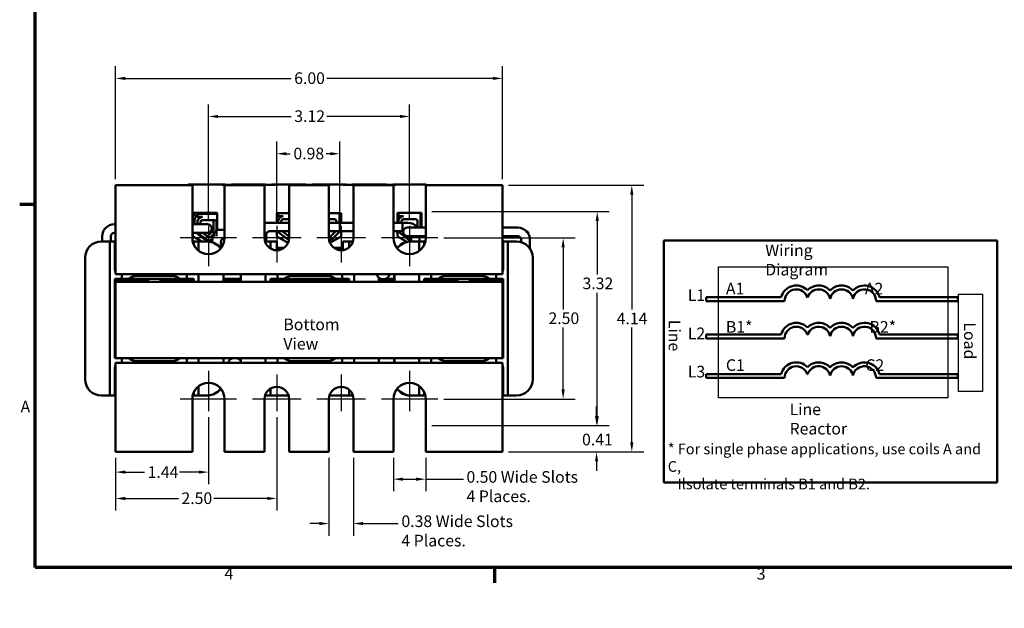
# Model space of a CAD drawing. Units: inches. Extents: x 0.05 to 2.15, y 0.01 to 1.67.
# Drawn here: x 0.06 to 1.08, y 0.01 to 0.62 of the extents above; entities that cross this region are included whole.
import ezdxf

# ---------------------------------------------------------------- set-up
doc = ezdxf.new("R2010")
doc.units = ezdxf.units.IN
doc.header["$LTSCALE"] = 0.1
doc.header["$MEASUREMENT"] = 0
doc.layers.get('0').update_dxf_attribs({"lineweight": 25})
for name, color, linetype, lineweight in [('Border (ANSI)', 7, 'Continuous', 70), ('Center Mark (ANSI)', 7, 'Continuous', 25), ('Dimension (ANSI)', 7, 'Continuous', 25), ('Sketch Geometry (ANSI)', 7, 'Continuous', 25), ('Symbol (ANSI)', 7, 'Continuous', 25), ('Visible (ANSI)', 7, 'Continuous', 50)]:
    doc.layers.add(name, color=color, linetype=linetype, lineweight=lineweight)
doc.styles.add('Note Text (ANSI)', font='tahoma.ttf')
doc.dimstyles.new('Default (ANSI)', dxfattribs={"dimscale": 0.1, "dimtxt": 0.12, "dimasz": 0.098425, "dimexe": 0.125, "dimexo": 0.0625, "dimgap": 0.031496, "dimtad": 0, "dimtih": 1, "dimtoh": 1, "dimrnd": 1e-08, "dimzin": 0, "dimdsep": 46, "dimtxsty": 'Note Text (ANSI)', "dimcen": 0.09, "dimdle": 0.393701, "dimclrd": 256, "dimclre": 256, "dimclrt": 256, "dimadec": 0, "dimazin": 1, "dimtfac": 1, "dimtofl": 0, "dimtmove": 0, "dimatfit": 3, "dimfxl": 1, "dimtolj": 1, "dimtzin": 4, "dimlwd": -1, "dimlwe": -1, "dimarcsym": 0})

# ---------------------------------------------------------------- blocks, each defined once
blk = doc.blocks.new('Borders Default Border')
at = {"layer": 'Border (ANSI)'}
for p, q in [((0.75, 4.25), (0.59, 4.25)), ((5.5, 0.5), (5.5, 0.34))]:
    blk.add_line(p, q, dxfattribs=at)
at = {"layer": 'Border (ANSI)', "flags": 128}
blk.add_lwpolyline([(0.75, 0.5), (0.75, 16.5), (21.25, 16.5), (21.25, 0.5), (0.75, 0.5)], dxfattribs=at)
at = {"layer": 'Border (ANSI)', "char_height": 0.12, "attachment_point": 7, "style": 'Note Text (ANSI)'}
for s, insert in [('A', (0.599, 2.065)), ('4', (2.708, 0.34)), ('3', (8.213, 0.337))]:
    blk.add_mtext(s, dxfattribs=dict(at, insert=insert))
blk = doc.blocks.new('*D16')
at = {"layer": 'Defpoints', "color": 0, "transparency": 16777216}
for p in [(0.5582, 0.4452), (0.5582, 0.1694), (0.6921, 0.1694)]:
    blk.add_point(p, dxfattribs=at)
at = {"layer": 'Dimension (ANSI)', "transparency": 16777216}
for p, q in [((0.5645, 0.4452), (0.7046, 0.4452)), ((0.6921, 0.4353), (0.6921, 0.3165)), ((0.6921, 0.1793), (0.6921, 0.2981)), ((0.5645, 0.1694), (0.7046, 0.1694))]:
    blk.add_line(p, q, dxfattribs=at)
for points in [[(0.6904, 0.4353), (0.6937, 0.4353), (0.6921, 0.4452)], [(0.6904, 0.1793), (0.6937, 0.1793), (0.6921, 0.1694)]]:
    blk.add_solid(points, dxfattribs=at)
at = {"layer": 'Dimension (ANSI)', "transparency": 16777216, "insert": (0.6764, 0.3133), "char_height": 0.012, "attachment_point": 1, "style": 'Note Text (ANSI)'}
blk.add_mtext('\\A1;4.14', dxfattribs=at)
blk = doc.blocks.new('*D17')
at = {"layer": 'Defpoints', "color": 0, "transparency": 16777216}
for p in [(0.4789, 0.1968), (0.6556, 0.1968), (0.5582, 0.1694)]:
    blk.add_point(p, dxfattribs=at)
at = {"layer": 'Dimension (ANSI)', "transparency": 16777216}
for p, q in [((0.6556, 0.2066), (0.6556, 0.2165)), ((0.4851, 0.1968), (0.6681, 0.1968)), ((0.5645, 0.1694), (0.6681, 0.1694)), ((0.6556, 0.1596), (0.6556, 0.1498))]:
    blk.add_line(p, q, dxfattribs=at)
for points in [[(0.654, 0.2066), (0.6573, 0.2066), (0.6556, 0.1968)], [(0.654, 0.1596), (0.6573, 0.1596), (0.6556, 0.1694)]]:
    blk.add_solid(points, dxfattribs=at)
at = {"layer": 'Dimension (ANSI)', "transparency": 16777216, "insert": (0.6406, 0.1882), "char_height": 0.012, "attachment_point": 1, "style": 'Note Text (ANSI)'}
blk.add_mtext('\\A1;0.41', dxfattribs=at)
blk = doc.blocks.new('*D18')
at = {"layer": 'Defpoints', "color": 0, "transparency": 16777216}
for p in [(0.4789, 0.4178), (0.4789, 0.1968), (0.6563, 0.1968)]:
    blk.add_point(p, dxfattribs=at)
at = {"layer": 'Dimension (ANSI)', "transparency": 16777216}
for p, q in [((0.4851, 0.4178), (0.6688, 0.4178)), ((0.6563, 0.408), (0.6563, 0.3527)), ((0.6563, 0.2066), (0.6563, 0.3339)), ((0.4851, 0.1968), (0.6688, 0.1968))]:
    blk.add_line(p, q, dxfattribs=at)
for points in [[(0.6547, 0.408), (0.658, 0.408), (0.6563, 0.4178)], [(0.6547, 0.2066), (0.658, 0.2066), (0.6563, 0.1968)]]:
    blk.add_solid(points, dxfattribs=at)
at = {"layer": 'Dimension (ANSI)', "transparency": 16777216, "insert": (0.6411, 0.3496), "char_height": 0.012, "attachment_point": 1, "style": 'Note Text (ANSI)'}
blk.add_mtext('\\A1;3.32', dxfattribs=at)
blk = doc.blocks.new('*D19')
at = {"layer": 'Defpoints', "color": 0, "transparency": 16777216}
for p in [(0.5582, 0.5554), (0.1582, 0.4452), (0.5582, 0.4452)]:
    blk.add_point(p, dxfattribs=at)
at = {"layer": 'Dimension (ANSI)', "transparency": 16777216}
for p, q in [((0.1582, 0.4514), (0.1582, 0.5679)), ((0.5582, 0.4514), (0.5582, 0.5679)), ((0.1681, 0.5554), (0.3397, 0.5554)), ((0.5484, 0.5554), (0.3767, 0.5554))]:
    blk.add_line(p, q, dxfattribs=at)
for points in [[(0.1681, 0.5571), (0.1681, 0.5538), (0.1582, 0.5554)], [(0.5484, 0.5571), (0.5484, 0.5538), (0.5582, 0.5554)]]:
    blk.add_solid(points, dxfattribs=at)
at = {"layer": 'Dimension (ANSI)', "transparency": 16777216, "insert": (0.3429, 0.5617), "char_height": 0.012, "attachment_point": 1, "style": 'Note Text (ANSI)'}
blk.add_mtext('\\A1;6.00', dxfattribs=at)
blk = doc.blocks.new('*D20')
at = {"layer": 'Defpoints', "color": 0, "transparency": 16777216}
for p in [(0.4622, 0.5161), (0.2542, 0.403), (0.4622, 0.403)]:
    blk.add_point(p, dxfattribs=at)
at = {"layer": 'Dimension (ANSI)', "transparency": 16777216}
for p, q in [((0.2542, 0.4093), (0.2542, 0.5286)), ((0.4622, 0.4093), (0.4622, 0.5286)), ((0.2641, 0.5161), (0.3398, 0.5161)), ((0.4524, 0.5161), (0.3766, 0.5161))]:
    blk.add_line(p, q, dxfattribs=at)
for points in [[(0.2641, 0.5177), (0.2641, 0.5145), (0.2542, 0.5161)], [(0.4524, 0.5177), (0.4524, 0.5145), (0.4622, 0.5161)]]:
    blk.add_solid(points, dxfattribs=at)
at = {"layer": 'Dimension (ANSI)', "transparency": 16777216, "insert": (0.343, 0.5224), "char_height": 0.012, "attachment_point": 1, "style": 'Note Text (ANSI)'}
blk.add_mtext('\\A1;3.12', dxfattribs=at)
blk = doc.blocks.new('*D21')
at = {"layer": 'Defpoints', "color": 0, "transparency": 16777216}
for p in [(0.39, 0.4776), (0.3249, 0.403), (0.39, 0.4063)]:
    blk.add_point(p, dxfattribs=at)
at = {"layer": 'Dimension (ANSI)', "transparency": 16777216}
for p, q in [((0.3249, 0.4093), (0.3249, 0.4901)), ((0.39, 0.4126), (0.39, 0.4901)), ((0.3347, 0.4776), (0.3389, 0.4776)), ((0.3802, 0.4776), (0.376, 0.4776))]:
    blk.add_line(p, q, dxfattribs=at)
for points in [[(0.3347, 0.4792), (0.3347, 0.4759), (0.3249, 0.4776)], [(0.3802, 0.4792), (0.3802, 0.4759), (0.39, 0.4776)]]:
    blk.add_solid(points, dxfattribs=at)
at = {"layer": 'Dimension (ANSI)', "transparency": 16777216, "insert": (0.3421, 0.4838), "char_height": 0.012, "attachment_point": 1, "style": 'Note Text (ANSI)'}
blk.add_mtext('\\A1;0.98', dxfattribs=at)
blk = doc.blocks.new('*D22')
at = {"layer": 'Defpoints', "color": 0, "transparency": 16777216}
for p in [(0.2542, 0.2116), (0.1582, 0.1694), (0.2542, 0.1486)]:
    blk.add_point(p, dxfattribs=at)
at = {"layer": 'Dimension (ANSI)', "transparency": 16777216}
for p, q in [((0.2542, 0.2054), (0.2542, 0.1361)), ((0.1582, 0.1632), (0.1582, 0.1361)), ((0.1681, 0.1486), (0.1882, 0.1486)), ((0.2444, 0.1486), (0.2243, 0.1486))]:
    blk.add_line(p, q, dxfattribs=at)
for points in [[(0.1681, 0.1502), (0.1681, 0.147), (0.1582, 0.1486)], [(0.2444, 0.1502), (0.2444, 0.147), (0.2542, 0.1486)]]:
    blk.add_solid(points, dxfattribs=at)
at = {"layer": 'Dimension (ANSI)', "transparency": 16777216, "insert": (0.1913, 0.1546), "char_height": 0.012, "attachment_point": 1, "style": 'Note Text (ANSI)'}
blk.add_mtext('\\A1;1.44', dxfattribs=at)
blk = doc.blocks.new('*D23')
at = {"layer": 'Defpoints', "color": 0, "transparency": 16777216}
for p in [(0.3249, 0.2116), (0.1582, 0.1694), (0.3249, 0.1213)]:
    blk.add_point(p, dxfattribs=at)
at = {"layer": 'Dimension (ANSI)', "transparency": 16777216}
for p, q in [((0.3249, 0.2054), (0.3249, 0.1088)), ((0.1582, 0.1632), (0.1582, 0.1088)), ((0.1681, 0.1213), (0.2232, 0.1213)), ((0.315, 0.1213), (0.2599, 0.1213))]:
    blk.add_line(p, q, dxfattribs=at)
for points in [[(0.1681, 0.123), (0.1681, 0.1197), (0.1582, 0.1213)], [(0.315, 0.123), (0.315, 0.1197), (0.3249, 0.1213)]]:
    blk.add_solid(points, dxfattribs=at)
at = {"layer": 'Dimension (ANSI)', "transparency": 16777216, "insert": (0.2263, 0.1276), "char_height": 0.012, "attachment_point": 1, "style": 'Note Text (ANSI)'}
blk.add_mtext('\\A1;2.50', dxfattribs=at)
blk = doc.blocks.new('*D24')
at = {"layer": 'Defpoints', "color": 0, "transparency": 16777216}
for p in [(0.4456, 0.1694), (0.4789, 0.1694), (0.4456, 0.1413)]:
    blk.add_point(p, dxfattribs=at)
at = {"layer": 'Dimension (ANSI)', "transparency": 16777216}
for p, q in [((0.4456, 0.1632), (0.4456, 0.1288)), ((0.4789, 0.1632), (0.4789, 0.1288)), ((0.4554, 0.1413), (0.469, 0.1413)), ((0.4789, 0.1413), (0.5179, 0.1413))]:
    blk.add_line(p, q, dxfattribs=at)
for points in [[(0.4554, 0.1429), (0.4554, 0.1396), (0.4456, 0.1413)], [(0.469, 0.1429), (0.469, 0.1396), (0.4789, 0.1413)]]:
    blk.add_solid(points, dxfattribs=at)
at = {"layer": 'Dimension (ANSI)', "transparency": 16777216, "insert": (0.5211, 0.1496), "char_height": 0.012, "attachment_point": 1, "style": 'Note Text (ANSI)'}
blk.add_mtext('\\A1;\\fTahoma|b0|i0;\\H0.0120;0.50 Wide Slots \\P\\fTahoma|b0|i0;\\H0.0120;4 Places. ', dxfattribs=at)
blk = doc.blocks.new('*D25')
at = {"layer": 'Defpoints', "color": 0, "transparency": 16777216}
for p in [(0.3789, 0.1694), (0.4042, 0.1694), (0.3789, 0.0954)]:
    blk.add_point(p, dxfattribs=at)
at = {"layer": 'Dimension (ANSI)', "transparency": 16777216}
for p, q in [((0.3789, 0.1632), (0.3789, 0.0829)), ((0.4042, 0.1632), (0.4042, 0.0829)), ((0.369, 0.0954), (0.3592, 0.0954)), ((0.4141, 0.0954), (0.4506, 0.0954))]:
    blk.add_line(p, q, dxfattribs=at)
for points in [[(0.369, 0.0971), (0.369, 0.0938), (0.3789, 0.0954)], [(0.4141, 0.0971), (0.4141, 0.0938), (0.4042, 0.0954)]]:
    blk.add_solid(points, dxfattribs=at)
at = {"layer": 'Dimension (ANSI)', "transparency": 16777216, "insert": (0.4538, 0.1038), "char_height": 0.012, "attachment_point": 1, "style": 'Note Text (ANSI)'}
blk.add_mtext('\\A1;\\fTahoma|b0|i0;\\H0.0120;0.38 Wide Slots \\P\\fTahoma|b0|i0;\\H0.0120;4 Places. ', dxfattribs=at)
blk = doc.blocks.new('*D26')
at = {"layer": 'Defpoints', "color": 0, "transparency": 16777216}
for p in [(0.4914, 0.3905), (0.4914, 0.2241), (0.6211, 0.2241)]:
    blk.add_point(p, dxfattribs=at)
at = {"layer": 'Dimension (ANSI)', "transparency": 16777216}
for p, q in [((0.4976, 0.3905), (0.6336, 0.3905)), ((0.6211, 0.3807), (0.6211, 0.3167)), ((0.6211, 0.234), (0.6211, 0.2979)), ((0.4976, 0.2241), (0.6336, 0.2241))]:
    blk.add_line(p, q, dxfattribs=at)
for points in [[(0.6194, 0.3807), (0.6227, 0.3807), (0.6211, 0.3905)], [(0.6194, 0.234), (0.6227, 0.234), (0.6211, 0.2241)]]:
    blk.add_solid(points, dxfattribs=at)
at = {"layer": 'Dimension (ANSI)', "transparency": 16777216, "insert": (0.6059, 0.3136), "char_height": 0.012, "attachment_point": 1, "style": 'Note Text (ANSI)'}
blk.add_mtext('\\A1;2.50', dxfattribs=at)

msp = doc.modelspace()

# ---------------------------------------------------------------- linework, layer by layer
at = {"layer": 'Center Mark (ANSI)', "linetype": 'Continuous'}
for p, q in [((0.25423, 0.40301), (0.25423, 0.36134)), ((0.32489, 0.40301), (0.32489, 0.36534)), ((0.39156, 0.40301), (0.39156, 0.36534)), ((0.46223, 0.40301), (0.46223, 0.36134)), ((0.28339, 0.39051), (0.22506, 0.39051)), ((0.35006, 0.39051), (0.29973, 0.39051)), ((0.41673, 0.39051), (0.36639, 0.39051)), ((0.49139, 0.39051), (0.43306, 0.39051)), ((0.25423, 0.25328), (0.25423, 0.21161)), ((0.32489, 0.24928), (0.32489, 0.21161)), ((0.32489, 0.24928), (0.32489, 0.21161)), ((0.39156, 0.24928), (0.39156, 0.21161)), ((0.46223, 0.25328), (0.46223, 0.21161)), ((0.28339, 0.22411), (0.22506, 0.22411)), ((0.35006, 0.22411), (0.29973, 0.22411)), ((0.35006, 0.22411), (0.29973, 0.22411)), ((0.41673, 0.22411), (0.36639, 0.22411)), ((0.49139, 0.22411), (0.43306, 0.22411))]:
    msp.add_line(p, q, dxfattribs=at)
at = {"layer": 'Sketch Geometry (ANSI)', "linetype": 'Continuous'}
for p, q in [((0.78174, 0.36077), (1.01895, 0.36077)), ((0.78174, 0.22517), (0.78174, 0.36077)), ((1.01895, 0.36077), (1.01895, 0.22517)), ((1.01895, 0.22517), (0.78174, 0.22517))]:
    msp.add_line(p, q, dxfattribs=at)
at = {"layer": 'Sketch Geometry (ANSI)'}
for p, q in [((1.02992, 0.33262), (1.05473, 0.33262)), ((1.02992, 0.23175), (1.02992, 0.33262)), ((1.05473, 0.33262), (1.05473, 0.23175)), ((1.05473, 0.23175), (1.02992, 0.23175))]:
    msp.add_line(p, q, dxfattribs=at)
at = {"layer": 'Visible (ANSI)'}
for p, q in [((0.15823, 0.44518), (0.23756, 0.44518)), ((0.15823, 0.44518), (0.15823, 0.36984)), ((0.26829, 0.44591), (0.23323, 0.44591)), ((0.23323, 0.44518), (0.23323, 0.44591)), ((0.23756, 0.39051), (0.23756, 0.44518)), ((0.27163, 0.44591), (0.26829, 0.44591)), ((0.28149, 0.44551), (0.26829, 0.44551)), ((0.27089, 0.44518), (0.27089, 0.39051)), ((0.27089, 0.44518), (0.31223, 0.44518)), ((0.27163, 0.44591), (0.27163, 0.44551)), ((0.28149, 0.44591), (0.27816, 0.44591)), ((0.27816, 0.44591), (0.27816, 0.44551)), ((0.30996, 0.44591), (0.28149, 0.44591)), ((0.31329, 0.44591), (0.30996, 0.44591)), ((0.32316, 0.44551), (0.30996, 0.44551)), ((0.31223, 0.39051), (0.31223, 0.44518)), ((0.31329, 0.44591), (0.31329, 0.44551)), ((0.32316, 0.44591), (0.31983, 0.44591)), ((0.31983, 0.44591), (0.31983, 0.44551)), ((0.35163, 0.44591), (0.32316, 0.44591)), ((0.33756, 0.44518), (0.33756, 0.39051)), ((0.33756, 0.44518), (0.37889, 0.44518)), ((0.35496, 0.44591), (0.35163, 0.44591)), ((0.36483, 0.44551), (0.35163, 0.44551)), ((0.35496, 0.44591), (0.35496, 0.44551)), ((0.36483, 0.44591), (0.36149, 0.44591)), ((0.36149, 0.44591), (0.36149, 0.44551)), ((0.39329, 0.44591), (0.36483, 0.44591)), ((0.37889, 0.39051), (0.37889, 0.44518)), ((0.39663, 0.44591), (0.39329, 0.44591)), ((0.40649, 0.44551), (0.39329, 0.44551)), ((0.39663, 0.44591), (0.39663, 0.44551)), ((0.40649, 0.44591), (0.40316, 0.44591)), ((0.40316, 0.44591), (0.40316, 0.44551)), ((0.40423, 0.44518), (0.40423, 0.39051)), ((0.40423, 0.44518), (0.44556, 0.44518)), ((0.43496, 0.44591), (0.40649, 0.44591)), ((0.43829, 0.44591), (0.43496, 0.44591)), ((0.44816, 0.44551), (0.43496, 0.44551)), ((0.43829, 0.44591), (0.43829, 0.44551)), ((0.44816, 0.44591), (0.44483, 0.44591)), ((0.44483, 0.44591), (0.44483, 0.44551)), ((0.44556, 0.39051), (0.44556, 0.44518)), ((0.47943, 0.44591), (0.44816, 0.44591)), ((0.47889, 0.44518), (0.47889, 0.39051)), ((0.47889, 0.44518), (0.55823, 0.44518)), ((0.47943, 0.44518), (0.47943, 0.44591)), ((0.55823, 0.36984), (0.55823, 0.44518)), ((0.23822, 0.41646), (0.2633, 0.41646)), ((0.23822, 0.40464), (0.23822, 0.41646)), ((0.23986, 0.4134), (0.23986, 0.41646)), ((0.24303, 0.4134), (0.23986, 0.4134)), ((0.23986, 0.40464), (0.23986, 0.40914)), ((0.24292, 0.40464), (0.24294, 0.40837)), ((0.24303, 0.4156), (0.2633, 0.4156)), ((0.24303, 0.41221), (0.24303, 0.4156)), ((0.248, 0.41221), (0.24303, 0.41221)), ((0.24303, 0.40464), (0.24303, 0.40795)), ((0.248, 0.40907), (0.26062, 0.40907)), ((0.25938, 0.40833), (0.25938, 0.39934)), ((0.26242, 0.41646), (0.26242, 0.4156)), ((0.26249, 0.40759), (0.26249, 0.39934)), ((0.2633, 0.41646), (0.2633, 0.39897)), ((0.32485, 0.41633), (0.33756, 0.41633)), ((0.32485, 0.40631), (0.32485, 0.41633)), ((0.32645, 0.41293), (0.32645, 0.41633)), ((0.33142, 0.41293), (0.32645, 0.41293)), ((0.32645, 0.40631), (0.32645, 0.40868)), ((0.32952, 0.40631), (0.32952, 0.4079)), ((0.33142, 0.4098), (0.33756, 0.4098)), ((0.37889, 0.41633), (0.3916, 0.41633)), ((0.37889, 0.4098), (0.38467, 0.4098)), ((0.3866, 0.40786), (0.3866, 0.40631)), ((0.38964, 0.41633), (0.38964, 0.40874)), ((0.38972, 0.40786), (0.38972, 0.40631)), ((0.3916, 0.41633), (0.3916, 0.40631)), ((0.44959, 0.41644), (0.47459, 0.41644)), ((0.44959, 0.40631), (0.44959, 0.41644)), ((0.45094, 0.41304), (0.45094, 0.41644)), ((0.45591, 0.41304), (0.45094, 0.41304)), ((0.45094, 0.40631), (0.45094, 0.40879)), ((0.45401, 0.40631), (0.45402, 0.40801)), ((0.45591, 0.40991), (0.46852, 0.40991)), ((0.47046, 0.40798), (0.47046, 0.40128)), ((0.4735, 0.41644), (0.4735, 0.40885)), ((0.47357, 0.40798), (0.47357, 0.40128)), ((0.47459, 0.41644), (0.47459, 0.40128)), ((0.15823, 0.40464), (0.1567, 0.40464)), ((0.2452, 0.40464), (0.23756, 0.40464)), ((0.25313, 0.40464), (0.2452, 0.40464)), ((0.2461, 0.40464), (0.24611, 0.40717)), ((0.25879, 0.39796), (0.25346, 0.39278)), ((0.26254, 0.39897), (0.26254, 0.39255)), ((0.27089, 0.39897), (0.26254, 0.39897)), ((0.26255, 0.40714), (0.26255, 0.39897)), ((0.27047, 0.39897), (0.27089, 0.39897)), ((0.33501, 0.40631), (0.31223, 0.40631)), ((0.31753, 0.40631), (0.33756, 0.40631)), ((0.33501, 0.39743), (0.31753, 0.39743)), ((0.31753, 0.39743), (0.33756, 0.39743)), ((0.32485, 0.3922), (0.32485, 0.39743)), ((0.33755, 0.39214), (0.33037, 0.39743)), ((0.38463, 0.40631), (0.37889, 0.40631)), ((0.37889, 0.39743), (0.38463, 0.39743)), ((0.38595, 0.39743), (0.38068, 0.39231)), ((0.38463, 0.40631), (0.40423, 0.40631)), ((0.38463, 0.39743), (0.40423, 0.39743)), ((0.39004, 0.40631), (0.39004, 0.39743)), ((0.40423, 0.40631), (0.39004, 0.40631)), ((0.40423, 0.39743), (0.39004, 0.39743)), ((0.3916, 0.39743), (0.3916, 0.3922)), ((0.4603, 0.40631), (0.44556, 0.40631)), ((0.44556, 0.40631), (0.45489, 0.40631)), ((0.45571, 0.39743), (0.44556, 0.39743)), ((0.44556, 0.39743), (0.45489, 0.39743)), ((0.44959, 0.39218), (0.44959, 0.39743)), ((0.45489, 0.39743), (0.45489, 0.40631)), ((0.45567, 0.39694), (0.45501, 0.39743)), ((0.46803, 0.40128), (0.46011, 0.40128)), ((0.47889, 0.40128), (0.46803, 0.40128)), ((0.55823, 0.40128), (0.57423, 0.40128)), ((0.14433, 0.39228), (0.14433, 0.38684)), ((0.15321, 0.39228), (0.15321, 0.38684)), ((0.15823, 0.39576), (0.1567, 0.39576)), ((0.2452, 0.39576), (0.23756, 0.39576)), ((0.23822, 0.3922), (0.23822, 0.39576)), ((0.24766, 0.38684), (0.23822, 0.3922)), ((0.24912, 0.3901), (0.24142, 0.39576)), ((0.25229, 0.3889), (0.2442, 0.39486)), ((0.2452, 0.39576), (0.25313, 0.39576)), ((0.25413, 0.39141), (0.24822, 0.39576)), ((0.25843, 0.38944), (0.25382, 0.38682)), ((0.25987, 0.39474), (0.25663, 0.39158)), ((0.26254, 0.39684), (0.25987, 0.39684)), ((0.25987, 0.39299), (0.25987, 0.39684)), ((0.27089, 0.39009), (0.27047, 0.39009)), ((0.27047, 0.39009), (0.27089, 0.39009)), ((0.31404, 0.38684), (0.31404, 0.39394)), ((0.33606, 0.38584), (0.32485, 0.3922)), ((0.3357, 0.38963), (0.32761, 0.39558)), ((0.3916, 0.3922), (0.38056, 0.38594)), ((0.38818, 0.39525), (0.38285, 0.39008)), ((0.45956, 0.38652), (0.44959, 0.39218)), ((0.4602, 0.38974), (0.45211, 0.3957)), ((0.46011, 0.3924), (0.46803, 0.3924)), ((0.46204, 0.39225), (0.46184, 0.3924)), ((0.46378, 0.38684), (0.46378, 0.3924)), ((0.47889, 0.3924), (0.46803, 0.3924)), ((0.47266, 0.38684), (0.47266, 0.3924)), ((0.47459, 0.39218), (0.47266, 0.39108)), ((0.47459, 0.3924), (0.47459, 0.39218)), ((0.55823, 0.3924), (0.57423, 0.3924)), ((0.57771, 0.38892), (0.57771, 0.38613)), ((0.58482, 0.39684), (0.58256, 0.39684)), ((0.58482, 0.3953), (0.58482, 0.39684)), ((0.58659, 0.38892), (0.58659, 0.37968)), ((0.7251, 0.38783), (0.7251, 0.13783)), ((1.0701, 0.38783), (0.7251, 0.38783)), ((1.0701, 0.13783), (1.0701, 0.38783)), ((0.14339, 0.38684), (0.14739, 0.38684)), ((0.15239, 0.38684), (0.14739, 0.38684)), ((0.15239, 0.38684), (0.15739, 0.38684)), ((0.15239, 0.22778), (0.15239, 0.38684)), ((0.15823, 0.38684), (0.15739, 0.38684)), ((0.15739, 0.38684), (0.15739, 0.35818)), ((0.23906, 0.38684), (0.23797, 0.38684)), ((0.23906, 0.38684), (0.24406, 0.38684)), ((0.23906, 0.3836), (0.23906, 0.38684)), ((0.24406, 0.38684), (0.24406, 0.3773)), ((0.24906, 0.38684), (0.24406, 0.38684)), ((0.24906, 0.38684), (0.25306, 0.38684)), ((0.2581, 0.38606), (0.2581, 0.38661)), ((0.26698, 0.37978), (0.26698, 0.38661)), ((0.31323, 0.38684), (0.31277, 0.38684)), ((0.31323, 0.38684), (0.31823, 0.38684)), ((0.31323, 0.38558), (0.31323, 0.38684)), ((0.32323, 0.38684), (0.31823, 0.38684)), ((0.31823, 0.38684), (0.31823, 0.37974)), ((0.32323, 0.38684), (0.32489, 0.38684)), ((0.32489, 0.38051), (0.32489, 0.38684)), ((0.33222, 0.38018), (0.3249, 0.38018)), ((0.33667, 0.38584), (0.33606, 0.38584)), ((0.37943, 0.38684), (0.38056, 0.38684)), ((0.38056, 0.38423), (0.38056, 0.38684)), ((0.39323, 0.38018), (0.38423, 0.38018)), ((0.39323, 0.38684), (0.39323, 0.37795)), ((0.39323, 0.38684), (0.39489, 0.38684)), ((0.39989, 0.38684), (0.39489, 0.38684)), ((0.39989, 0.38684), (0.40368, 0.38684)), ((0.39989, 0.38097), (0.39989, 0.38684)), ((0.46283, 0.38684), (0.46282, 0.38684)), ((0.46283, 0.38684), (0.46323, 0.38684)), ((0.46324, 0.38684), (0.46323, 0.38684)), ((0.46324, 0.38684), (0.46724, 0.38684)), ((0.47225, 0.38684), (0.46724, 0.38684)), ((0.47225, 0.38684), (0.47229, 0.38684)), ((0.47229, 0.38684), (0.47729, 0.38684)), ((0.47229, 0.37722), (0.47229, 0.38684)), ((0.47848, 0.38684), (0.47729, 0.38684)), ((0.47729, 0.38684), (0.47729, 0.38337)), ((0.55892, 0.38684), (0.55823, 0.38684)), ((0.55892, 0.38684), (0.55895, 0.38684)), ((0.55895, 0.38684), (0.56395, 0.38684)), ((0.55895, 0.35818), (0.55895, 0.38684)), ((0.56395, 0.38684), (0.56395, 0.22778)), ((0.56891, 0.38684), (0.56395, 0.38684)), ((0.56891, 0.38684), (0.57291, 0.38684)), ((0.12673, 0.24444), (0.12673, 0.37018)), ((0.15823, 0.35318), (0.15823, 0.36984)), ((0.55823, 0.36984), (0.55823, 0.35318)), ((0.58957, 0.37018), (0.58957, 0.24444)), ((0.15739, 0.34814), (0.16473, 0.34814)), ((0.15739, 0.26648), (0.15739, 0.34814)), ((0.15823, 0.35318), (0.55823, 0.35318)), ((0.15823, 0.34691), (0.15823, 0.34814)), ((0.15823, 0.34691), (0.19189, 0.34691)), ((0.15823, 0.34524), (0.15823, 0.34691)), ((0.16473, 0.35318), (0.16473, 0.34814)), ((0.17139, 0.34814), (0.16473, 0.34814)), ((0.17139, 0.34814), (0.22506, 0.34814)), ((0.21506, 0.35148), (0.18139, 0.35148)), ((0.19189, 0.34814), (0.19189, 0.34524)), ((0.20456, 0.34814), (0.20456, 0.34524)), ((0.20456, 0.34691), (0.23823, 0.34691)), ((0.23173, 0.34814), (0.22506, 0.34814)), ((0.23173, 0.34814), (0.23173, 0.35318)), ((0.23173, 0.34814), (0.23906, 0.34814)), ((0.23823, 0.34691), (0.23823, 0.34814)), ((0.23823, 0.34691), (0.23906, 0.34691)), ((0.23823, 0.34691), (0.23906, 0.34691)), ((0.23906, 0.34814), (0.23906, 0.34524)), ((0.24406, 0.35318), (0.24406, 0.34524)), ((0.26973, 0.35318), (0.26973, 0.34524)), ((0.28756, 0.34814), (0.26973, 0.34814)), ((0.26973, 0.34691), (0.28756, 0.34691)), ((0.26973, 0.34691), (0.28756, 0.34691)), ((0.28756, 0.34524), (0.28756, 0.35318)), ((0.31323, 0.34524), (0.31323, 0.35318)), ((0.31823, 0.34814), (0.32556, 0.34814)), ((0.31823, 0.34524), (0.31823, 0.34814)), ((0.31823, 0.34691), (0.39823, 0.34691)), ((0.32556, 0.35318), (0.32556, 0.34814)), ((0.33223, 0.34814), (0.32556, 0.34814)), ((0.33223, 0.34814), (0.38589, 0.34814)), ((0.37589, 0.35148), (0.34223, 0.35148)), ((0.39256, 0.34814), (0.38589, 0.34814)), ((0.39256, 0.34814), (0.39256, 0.35318)), ((0.39256, 0.34814), (0.39989, 0.34814)), ((0.39823, 0.34691), (0.39823, 0.34814)), ((0.39823, 0.34691), (0.39989, 0.34691)), ((0.39823, 0.34691), (0.39989, 0.34691)), ((0.39989, 0.34814), (0.39989, 0.34524)), ((0.40489, 0.35318), (0.40489, 0.34524)), ((0.43056, 0.34933), (0.43056, 0.34524)), ((0.43278, 0.34814), (0.43056, 0.34814)), ((0.43056, 0.34691), (0.44615, 0.34691)), ((0.43056, 0.34691), (0.44615, 0.34691)), ((0.43503, 0.34784), (0.43476, 0.34784)), ((0.44615, 0.34814), (0.437, 0.34814)), ((0.44615, 0.35318), (0.44615, 0.34524)), ((0.44616, 0.34524), (0.44616, 0.35318)), ((0.44656, 0.35318), (0.44656, 0.34524)), ((0.44657, 0.34524), (0.44657, 0.35318)), ((0.47229, 0.34524), (0.47229, 0.35318)), ((0.47729, 0.34814), (0.48462, 0.34814)), ((0.47729, 0.34524), (0.47729, 0.34814)), ((0.47729, 0.34691), (0.47823, 0.34691)), ((0.47729, 0.34691), (0.47823, 0.34691)), ((0.47823, 0.34691), (0.47823, 0.34814)), ((0.47823, 0.34691), (0.51189, 0.34691)), ((0.48462, 0.34814), (0.48462, 0.35318)), ((0.48462, 0.34814), (0.48476, 0.34814)), ((0.49147, 0.34814), (0.48476, 0.34814)), ((0.49147, 0.34814), (0.54513, 0.34814)), ((0.53514, 0.35148), (0.50147, 0.35148)), ((0.51189, 0.34814), (0.51189, 0.34524)), ((0.52456, 0.34814), (0.52456, 0.34524)), ((0.52456, 0.34691), (0.55823, 0.34691)), ((0.55176, 0.34814), (0.54513, 0.34814)), ((0.55176, 0.35318), (0.55176, 0.34814)), ((0.55176, 0.34814), (0.55895, 0.34814)), ((0.55823, 0.34691), (0.55823, 0.34814)), ((0.55823, 0.34524), (0.55823, 0.34691)), ((0.55844, 0.26648), (0.55844, 0.34814)), ((0.55895, 0.34814), (0.55895, 0.26648)), ((0.55823, 0.34524), (0.15823, 0.34524)), ((0.15823, 0.34524), (0.15823, 0.26648)), ((0.55823, 0.26648), (0.55823, 0.34524)), ((0.76904, 0.32933), (0.76904, 0.32533)), ((0.84661, 0.32933), (0.76904, 0.32933)), ((1.0292, 0.32933), (0.94828, 0.32933)), ((1.0292, 0.32533), (1.0292, 0.32933)), ((0.76904, 0.32533), (0.8501, 0.32533)), ((0.94478, 0.32533), (1.0292, 0.32533)), ((0.76904, 0.29076), (0.76904, 0.28676)), ((0.84661, 0.29076), (0.76904, 0.29076)), ((0.76904, 0.28676), (0.8501, 0.28676)), ((0.8736, 0.29076), (0.87392, 0.29076)), ((0.94478, 0.28676), (1.0292, 0.28676)), ((1.0292, 0.29076), (0.94828, 0.29076)), ((1.0292, 0.28676), (1.0292, 0.29076)), ((0.15823, 0.26648), (0.15739, 0.26648)), ((0.15823, 0.26648), (0.55823, 0.26648)), ((0.16473, 0.26648), (0.16473, 0.26144)), ((0.23173, 0.26144), (0.23173, 0.26648)), ((0.24406, 0.26648), (0.24406, 0.26144)), ((0.26973, 0.26648), (0.26973, 0.26144)), ((0.28756, 0.26328), (0.28756, 0.26648)), ((0.31323, 0.26144), (0.31323, 0.26648)), ((0.32556, 0.26648), (0.32556, 0.26144)), ((0.39256, 0.26144), (0.39256, 0.26648)), ((0.40489, 0.26648), (0.40489, 0.26144)), ((0.43056, 0.26648), (0.43056, 0.26144)), ((0.44615, 0.26648), (0.44615, 0.26144)), ((0.44616, 0.26144), (0.44616, 0.26648)), ((0.44656, 0.26648), (0.44656, 0.26144)), ((0.44657, 0.26144), (0.44657, 0.26648)), ((0.47229, 0.26144), (0.47229, 0.26648)), ((0.48462, 0.26144), (0.48462, 0.26648)), ((0.55176, 0.26648), (0.55176, 0.26144)), ((0.55895, 0.26648), (0.55823, 0.26648)), ((0.15739, 0.25644), (0.15739, 0.22778)), ((0.55823, 0.26144), (0.15823, 0.26144)), ((0.15823, 0.24478), (0.15823, 0.26144)), ((0.18139, 0.26314), (0.21506, 0.26314)), ((0.34223, 0.26314), (0.37589, 0.26314)), ((0.50147, 0.26314), (0.53514, 0.26314)), ((0.55823, 0.26144), (0.55823, 0.24478)), ((0.55895, 0.22778), (0.55895, 0.25644)), ((0.15823, 0.24478), (0.15823, 0.16944)), ((0.55823, 0.16944), (0.55823, 0.24478)), ((0.76904, 0.24988), (0.76904, 0.24588)), ((0.84661, 0.24988), (0.76904, 0.24988)), ((0.76904, 0.24588), (0.8501, 0.24588)), ((0.8736, 0.24988), (0.87392, 0.24988)), ((0.94478, 0.24588), (1.0292, 0.24588)), ((1.0292, 0.24988), (0.94828, 0.24988)), ((1.0292, 0.24588), (1.0292, 0.24988)), ((0.24406, 0.23732), (0.24406, 0.22778)), ((0.31823, 0.23488), (0.31823, 0.22778)), ((0.47229, 0.22778), (0.47229, 0.2374)), ((0.14739, 0.22778), (0.14339, 0.22778)), ((0.14739, 0.22778), (0.15239, 0.22778)), ((0.15739, 0.22778), (0.15239, 0.22778)), ((0.15739, 0.22778), (0.15823, 0.22778)), ((0.23756, 0.16944), (0.23756, 0.22411)), ((0.23797, 0.22778), (0.23906, 0.22778)), ((0.23906, 0.22778), (0.23906, 0.23102)), ((0.24406, 0.22778), (0.23906, 0.22778)), ((0.24406, 0.22778), (0.24906, 0.22778)), ((0.25306, 0.22778), (0.24906, 0.22778)), ((0.27089, 0.22411), (0.27089, 0.16944)), ((0.31223, 0.16944), (0.31223, 0.22411)), ((0.31277, 0.22778), (0.31323, 0.22778)), ((0.31323, 0.22778), (0.31323, 0.22904)), ((0.31823, 0.22778), (0.31323, 0.22778)), ((0.31823, 0.22778), (0.32323, 0.22778)), ((0.33702, 0.22778), (0.32323, 0.22778)), ((0.33756, 0.22411), (0.33756, 0.16944)), ((0.37889, 0.16944), (0.37889, 0.22411)), ((0.39489, 0.22778), (0.37943, 0.22778)), ((0.39489, 0.22778), (0.39989, 0.22778)), ((0.39989, 0.22778), (0.39989, 0.23365)), ((0.40368, 0.22778), (0.39989, 0.22778)), ((0.40423, 0.22411), (0.40423, 0.16944)), ((0.44556, 0.16944), (0.44556, 0.22411)), ((0.46282, 0.22778), (0.46283, 0.22778)), ((0.46323, 0.22778), (0.46283, 0.22778)), ((0.46323, 0.22778), (0.46324, 0.22778)), ((0.46724, 0.22778), (0.46324, 0.22778)), ((0.46724, 0.22778), (0.47225, 0.22778)), ((0.47225, 0.22778), (0.47229, 0.22778)), ((0.47729, 0.22778), (0.47229, 0.22778)), ((0.47729, 0.23124), (0.47729, 0.22778)), ((0.47729, 0.22778), (0.47848, 0.22778)), ((0.47889, 0.22411), (0.47889, 0.16944)), ((0.55823, 0.22778), (0.55892, 0.22778)), ((0.55892, 0.22778), (0.55895, 0.22778)), ((0.56395, 0.22778), (0.55895, 0.22778)), ((0.56395, 0.22778), (0.56891, 0.22778)), ((0.57291, 0.22778), (0.56891, 0.22778)), ((0.23756, 0.16944), (0.15823, 0.16944)), ((0.31223, 0.16944), (0.27089, 0.16944)), ((0.37889, 0.16944), (0.33756, 0.16944)), ((0.44556, 0.16944), (0.40423, 0.16944)), ((0.55823, 0.16944), (0.47889, 0.16944)), ((0.7251, 0.13783), (1.0701, 0.13783))]:
    msp.add_line(p, q, dxfattribs=at)
for centre, radius, start, end in [((0.24483, 0.40837), 0.00503, 110.9813, 171.13909), ((0.24483, 0.40837), 0.0019, 122.25656, 180), ((0.248, 0.40717), 0.00503, 90, 171.13909), ((0.248, 0.40717), 0.0019, 90, 180), ((0.25744, 0.40833), 0.00193, 0, 22.45874), ((0.26062, 0.40714), 0.00193, 0, 90), ((0.33142, 0.4079), 0.00503, 90, 171.13909), ((0.33142, 0.4079), 0.0019, 90, 180), ((0.38467, 0.40786), 0.00193, 0, 90), ((0.38467, 0.40786), 0.00505, 0, 9.99581), ((0.45591, 0.40801), 0.00503, 90, 171.13909), ((0.45591, 0.40801), 0.0019, 90, 180), ((0.46852, 0.40798), 0.00193, 0, 90), ((0.46852, 0.40798), 0.00505, 0, 9.99581), ((0.1567, 0.39228), 0.01237, 90, 180), ((0.25313, 0.4002), 0.00444, 270, 90), ((0.25744, 0.39934), 0.00193, 314.14773, 0), ((0.25744, 0.39934), 0.00505, 330.29133, 0), ((0.26062, 0.39815), 0.00193, 317.45667, 354.56141), ((0.31753, 0.39394), 0.00349, 90, 180), ((0.33142, 0.39888), 0.00503, 196.76698, 220.87969), ((0.38467, 0.39888), 0.00505, 314.14773, 343.2897), ((0.45591, 0.39899), 0.00503, 198.1027, 220.87969), ((0.46011, 0.39684), 0.00444, 90, 270), ((0.4603, 0.39394), 0.01237, 36.42717, 90), ((0.57423, 0.38892), 0.01237, 39.86421, 90), ((0.1567, 0.39228), 0.00349, 90, 180), ((0.25423, 0.39051), 0.01667, 180, 0), ((0.248, 0.39815), 0.00503, 208.29878, 220.87969), ((0.25211, 0.39417), 0.00505, 233.65427, 268.72246), ((0.25528, 0.39297), 0.00505, 233.65427, 275.99888), ((0.25211, 0.39417), 0.00193, 291.92074, 314.14773), ((0.25528, 0.39297), 0.00193, 233.65427, 314.14773), ((0.27047, 0.38661), 0.01237, 148.93737, 180), ((0.27047, 0.38661), 0.00349, 90, 180), ((0.32489, 0.39051), 0.01267, 180, 0), ((0.33869, 0.3937), 0.00505, 233.65427, 255.65113), ((0.33869, 0.3937), 0.00193, 233.65427, 234.0041), ((0.37933, 0.3937), 0.00193, 256.86776, 314.14773), ((0.39156, 0.39051), 0.01267, 180, 0), ((0.37933, 0.3937), 0.00505, 266.555, 314.14773), ((0.46223, 0.39051), 0.01667, 180, 0), ((0.46319, 0.39381), 0.00505, 233.65427, 276.77791), ((0.46319, 0.39381), 0.00193, 233.65427, 287.95004), ((0.57423, 0.38892), 0.00349, 0, 90), ((0.57423, 0.38892), 0.01237, 0, 31.06263), ((0.14339, 0.37018), 0.01667, 90, 180), ((0.25306, 0.37018), 0.01667, 34.37822, 90), ((0.33123, 0.38051), 0.00633, 180, 204.76745), ((0.16239, 0.35818), 0.005, 180, 213.55731), ((0.18139, 0.33481), 0.01667, 90, 126.8699), ((0.21506, 0.33481), 0.01667, 53.1301, 90), ((0.34223, 0.33481), 0.01667, 90, 126.8699), ((0.37589, 0.33481), 0.01667, 53.1301, 90), ((0.43476, 0.35451), 0.00667, 191.53696, 270), ((0.43503, 0.35451), 0.00667, 270, 348.46304), ((0.86219, 0.32533), 0.01609, 44.03719, 165.60448), ((0.86219, 0.32533), 0.01209, 16.93296, 180), ((0.88533, 0.32533), 0.01609, 42.60778, 135.96281), ((0.88533, 0.32533), 0.01209, 11.64316, 163.06704), ((0.90901, 0.32533), 0.01609, 42.60778, 137.39222), ((0.90901, 0.32533), 0.01209, 11.64316, 168.35684), ((0.93269, 0.32533), 0.01609, 14.39552, 137.39222), ((0.93269, 0.32533), 0.01209, 0, 168.35684), ((0.86219, 0.28676), 0.01609, 44.03719, 165.60448), ((0.86219, 0.28676), 0.01209, 19.31965, 180), ((0.88533, 0.28676), 0.01609, 42.60778, 135.96281), ((0.88533, 0.28676), 0.01209, 11.64316, 160.68035), ((0.90901, 0.28676), 0.01609, 42.60778, 137.39222), ((0.90901, 0.28676), 0.01209, 11.64316, 168.35684), ((0.93269, 0.28676), 0.01609, 14.39552, 137.39222), ((0.93269, 0.28676), 0.01209, 0, 168.35684), ((0.18139, 0.27981), 0.01667, 233.1301, 270), ((0.21506, 0.27981), 0.01667, 270, 306.8699), ((0.28142, 0.26011), 0.00667, 107.25385, 168.46304), ((0.28169, 0.26011), 0.00667, 11.53696, 72.74615), ((0.34223, 0.27981), 0.01667, 233.1301, 270), ((0.37589, 0.27981), 0.01667, 270, 306.8699), ((0.16239, 0.25644), 0.005, 146.44269, 180), ((0.86219, 0.24588), 0.01609, 44.03719, 165.60448), ((0.86219, 0.24588), 0.01209, 19.31965, 180), ((0.88533, 0.24588), 0.01609, 42.60778, 135.96281), ((0.88533, 0.24588), 0.01209, 11.64316, 160.68035), ((0.90901, 0.24588), 0.01609, 42.60778, 137.39222), ((0.90901, 0.24588), 0.01209, 11.64316, 168.35684), ((0.93269, 0.24588), 0.01609, 14.39552, 137.39222), ((0.93269, 0.24588), 0.01209, 0, 168.35684), ((0.14339, 0.24444), 0.01667, 180, 270), ((0.25423, 0.22411), 0.01667, 0, 180), ((0.25306, 0.24444), 0.01667, 270, 325.62178), ((0.32489, 0.22411), 0.01267, 0, 180), ((0.39156, 0.22411), 0.01267, 0, 180), ((0.46223, 0.22411), 0.01667, 0, 180)]:
    msp.add_arc(centre, radius, start, end, dxfattribs=at)
for centre, major_axis, ratio, start_param, end_param in [((0.46282, 0.37018), (0, 0.01667), 0.9999966, 0, 0.9434924), ((0.46283, 0.37018), (0, 0.01667), 0.9999966, 0, 0.9441195), ((0.46323, 0.37018), (0, 0.01667), 0.9999966, 0, 0.9630169), ((0.46324, 0.37018), (0, 0.01667), 0.9999966, 0, 0.963633), ((0.57291, 0.37018), (0, 0.01667), 0.9999966, 4.712389, 6.2831853), ((0.55395, 0.35818), (0, 0.005), 0.9999966, 4.1657036, 4.712389), ((0.50143, 0.33481), (0.0118, 0.0118), 0.9973919, 0.7840924, 1.4275935), ((0.5351, 0.33481), (0.0118, 0.0118), 0.9973919, 0.1405913, 0.7840924), ((0.50143, 0.27981), (-0.0118, 0.0118), 0.9973919, 1.7139991, 2.3575002), ((0.5351, 0.27981), (-0.0118, 0.0118), 0.9973919, 2.3575002, 3.0010013), ((0.55395, 0.25644), (0, 0.005), 0.9999966, 4.712389, 5.2590744), ((0.57291, 0.24444), (0, -0.01667), 0.9999966, 0, 1.5707963), ((0.46282, 0.24444), (0, -0.01667), 0.9999966, 5.3396929, 6.2831853), ((0.46283, 0.24444), (0, -0.01667), 0.9999966, 5.3390658, 6.2831853), ((0.46323, 0.24444), (0, -0.01667), 0.9999966, 5.3201684, 6.2831853), ((0.46324, 0.24444), (0, -0.01667), 0.9999966, 5.3195523, 6.2831853)]:
    msp.add_ellipse(centre, major_axis=major_axis, ratio=ratio, start_param=start_param, end_param=end_param, dxfattribs=at)

# ---------------------------------------------------------------- block references
at = {"xscale": 0.1, "yscale": 0.1, "zscale": 0.1}
msp.add_blockref('Borders Default Border', (0, 0), dxfattribs=at)

# ---------------------------------------------------------------- texts
at = {"layer": 'Symbol (ANSI)', "char_height": 0.012, "attachment_point": 1, "style": 'Note Text (ANSI)'}
for s, insert, width in [('{\\fTahoma|b0|i0;Wiring Diagram}', (0.83012, 0.38378), 0.1130762), ('{\\fTahoma|b0|i0;Bottom View}', (0.33173, 0.30719), 0.0922464), ('{\\fTahoma|b0|i0;Line Reactor}', (0.85526, 0.21945), 0.0906515)]:
    msp.add_mtext(s, dxfattribs=dict(at, insert=insert, width=width))
at = {"layer": 'Symbol (ANSI)', "insert": (0.75, 0.33746), "char_height": 0.012, "attachment_point": 1, "line_spacing_factor": 0.987884, "style": 'Note Text (ANSI)'}
msp.add_mtext('{\\fTahoma|b0|i0;L1\\P\\fTahoma|b0|i0;\\P\\fTahoma|b0|i0;L2\\P\\fTahoma|b0|i0;\\P\\fTahoma|b0|i0;L3}', dxfattribs=at)
at = {"layer": 'Symbol (ANSI)', "attachment_point": 1, "line_spacing_factor": 0.987884, "style": 'Note Text (ANSI)'}
for s, insert, char_height, width in [('{\\fTahoma|b0|i0;A1                                  A2\\P\\fTahoma|b0|i0;\\P\\fTahoma|b0|i0;B1*                                 B2*\\P\\fTahoma|b0|i0;\\P\\fTahoma|b0|i0;C1                                  C2}', (0.7894, 0.34419), 0.012, 0.2255494), ('{\\fTahoma|b0|i0;\\H0.0110;* For single phase applications, use coils A and C, \\P\\fTahoma|b0|i0;\\H0.0110;   Ilsolate terminals B1 and B2. }', (0.72927, 0.17802), 0.011, 0.3373898)]:
    msp.add_mtext(s, dxfattribs=dict(at, insert=insert, char_height=char_height, width=width))
at = {"layer": 'Symbol (ANSI)', "char_height": 0.012, "attachment_point": 1, "rotation": 270, "style": 'Note Text (ANSI)'}
for s, insert, width in [('{\\fTahoma|b0|i0;Line}', (0.74225, 0.30592), 0.0298639), ('{\\fTahoma|b0|i0;Load}', (1.04774, 0.30329), 0.0349498)]:
    msp.add_mtext(s, dxfattribs=dict(at, insert=insert, width=width))

# ---------------------------------------------------------------- dimensions: what is measured, and where the dimension line sits
at = {"layer": 'Dimension (ANSI)'}
for base, p1, p2, angle, override, picture, middle in [((0.55823, 0.55541), (0.15823, 0.44518), (0.55823, 0.44518), 180, {"dimgap": 0.031496, "dimtih": 0, "dimtoh": 0, "dimdec": 2, "dimlfac": 15, "dimtol": 0, "dimlim": 0, "dimtp": 0, "dimtm": 0, "dimtdec": 2, "dimatfit": 1}, '*D19', (0.35823, 0.55541)), ((0.46223, 0.5161), (0.25423, 0.40301), (0.46223, 0.40301), 180, {"dimgap": 0.031496, "dimtih": 0, "dimtoh": 0, "dimdec": 2, "dimlfac": 15, "dimtol": 0, "dimlim": 0, "dimtp": 0, "dimtm": 0, "dimtdec": 2, "dimatfit": 1}, '*D20', (0.35823, 0.5161)), ((0.39004, 0.47756), (0.32489, 0.40301), (0.39004, 0.40631), 180, {"dimgap": 0.031496, "dimtih": 0, "dimtoh": 0, "dimdec": 2, "dimlfac": 15, "dimtol": 0, "dimlim": 0, "dimtp": 0, "dimtm": 0, "dimtdec": 2, "dimatfit": 1}, '*D21', (0.35747, 0.47756)), ((0.69208, 0.16944), (0.55823, 0.44518), (0.55823, 0.16944), 270, {"dimgap": 0.031496, "dimdec": 2, "dimlfac": 15, "dimtol": 0, "dimlim": 0, "dimtp": 0, "dimtm": 0, "dimtdec": 2, "dimatfit": 1}, '*D16', (0.69208, 0.30731)), ((0.65631, 0.19678), (0.47889, 0.41784), (0.47889, 0.19678), 90, {"dimgap": 0.031496, "dimdec": 2, "dimlfac": 15, "dimtol": 0, "dimlim": 0, "dimtp": 0, "dimtm": 0, "dimtdec": 2, "dimatfit": 1}, '*D18', (0.65631, 0.34331)), ((0.62109, 0.22411), (0.49139, 0.39051), (0.49139, 0.22411), 90, {"dimgap": 0.031496, "dimdec": 2, "dimlfac": 15, "dimtol": 0, "dimlim": 0, "dimtp": 0, "dimtm": 0, "dimtdec": 2, "dimatfit": 1}, '*D26', (0.62109, 0.30731)), ((0.65565, 0.19678), (0.55823, 0.16944), (0.47889, 0.19678), 90, {"dimgap": 0.031496, "dimdec": 2, "dimlfac": 15, "dimtol": 0, "dimlim": 0, "dimtp": 0, "dimtm": 0, "dimtdec": 2, "dimatfit": 1}, '*D17', (0.65565, 0.18199)), ((0.25423, 0.1486), (0.15823, 0.16944), (0.25423, 0.21161), 180, {"dimgap": 0.031496, "dimtih": 0, "dimtoh": 0, "dimdec": 2, "dimlfac": 15, "dimtol": 0, "dimlim": 0, "dimtp": 0, "dimtm": 0, "dimtdec": 2, "dimatfit": 1}, '*D22', (0.20623, 0.1486)), ((0.32489, 0.12135), (0.15823, 0.16944), (0.32489, 0.21161), 180, {"dimgap": 0.031496, "dimtih": 0, "dimtoh": 0, "dimdec": 2, "dimlfac": 15, "dimtol": 0, "dimlim": 0, "dimtp": 0, "dimtm": 0, "dimtdec": 2, "dimatfit": 1}, '*D23', (0.24156, 0.12135))]:
    dim = msp.add_linear_dim(base=base, p1=p1, p2=p2, angle=angle, dimstyle='Default (ANSI)', override=override, dxfattribs=at)
    dim.commit()
    dim.dimension.update_dxf_attribs({"geometry": picture, "text_midpoint": middle, "dimtype": 160})
for base, p1, p2, override, picture, middle in [((0.37889, 0.09543), (0.40423, 0.16944), (0.37889, 0.16944), {"dimgap": 0.031496, "dimtih": 0, "dimtoh": 0, "dimdec": 2, "dimlfac": 15, "dimtol": 0, "dimlim": 0, "dimtp": 0, "dimtm": 0, "dimtdec": 2, "dimatfit": 1, "dimtvp": -0.25}, '*D25', (0.51011, 0.09543)), ((0.44556, 0.14129), (0.47889, 0.16944), (0.44556, 0.16944), {"dimgap": 0.031496, "dimtih": 0, "dimtoh": 0, "dimdec": 2, "dimlfac": 15, "dimtol": 0, "dimlim": 0, "dimtp": 0, "dimtm": 0, "dimtdec": 2, "dimatfit": 2, "dimtvp": -0.25}, '*D24', (0.57739, 0.14129))]:
    dim = msp.add_linear_dim(base=base, p1=p1, p2=p2, angle=180, text='\\fTahoma|b0|i0;\\H0.0120;<> Wide Slots \\P\\fTahoma|b0|i0;\\H0.0120;4 Places. ', dimstyle='Default (ANSI)', override=override, dxfattribs=at)
    dim.commit()
    dim.dimension.update_dxf_attribs({"geometry": picture, "text_midpoint": middle, "dimtype": 160})

doc.saveas('drawing.dxf')
